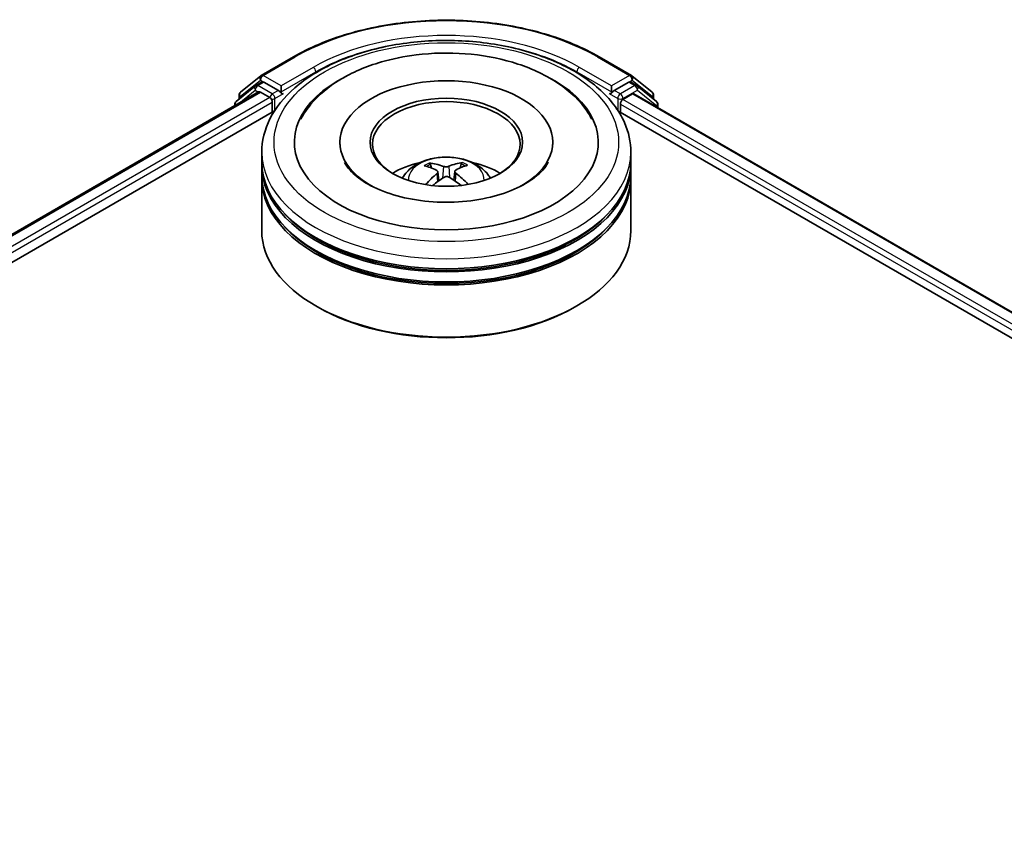
# Model space of a CAD drawing. Units: millimetres. Extents: x 36 to 6157, y 20 to 1004.
# Drawn here: x 362 to 419, y 481 to 529 of the extents above; entities that cross this region are included whole.
import ezdxf

# ---------------------------------------------------------------- set-up
doc = ezdxf.new("R2010")
doc.units = ezdxf.units.MM
doc.header["$LTSCALE"] = 2.5
doc.layers.add('Visible (ISO)', color=7, linetype='Continuous', lineweight=35)
doc.layers.add('Visible Narrow (ISO)', color=7, linetype='Continuous', lineweight=25)

msp = doc.modelspace()

# ---------------------------------------------------------------- linework, layer by layer
at = {"layer": 'Visible (ISO)'}
for p, q in [((375.5867, 525.6697), (377.4554, 526.7486)), ((395.2055, 526.7486), (397.0742, 525.6697)), ((374.377, 524.6952), (375.5591, 525.6508)), ((375.284, 525.0862), (375.6376, 525.2903)), ((376.5825, 524.7961), (375.7447, 525.2797)), ((396.9162, 525.2797), (396.0784, 524.7961)), ((397.3769, 525.0862), (397.0233, 525.2903)), ((397.1018, 525.6508), (398.2839, 524.6952)), ((319.9334, 492.6634), (375.4351, 524.7074)), ((375.2565, 525.0673), (374.1244, 524.1523)), ((376.734, 524.7086), (376.734, 525.0585)), ((395.9269, 525.0585), (395.9269, 524.7086)), ((398.5365, 524.1523), (397.4044, 525.0673)), ((374.2974, 524.2921), (374.2974, 524.5286)), ((375.5423, 524.6968), (376.0774, 524.3878)), ((376.7717, 524.6143), (376.7784, 524.6105)), ((395.8825, 524.6105), (395.8892, 524.6143)), ((396.5835, 524.2712), (397.1423, 524.5938)), ((397.2137, 524.6009), (472.8323, 480.9425)), ((398.3635, 524.5286), (398.3635, 524.2921)), ((331.5997, 497.7754), (376.365, 523.6207)), ((374.0448, 523.9856), (374.0448, 523.9047)), ((376.2289, 524.1254), (376.2289, 523.5422)), ((396.2959, 523.6207), (461.2643, 486.1112)), ((396.432, 523.5422), (396.432, 524.0087)), ((398.6161, 523.7912), (398.6161, 523.9856)), ((380.1519, 521.7925), (380.1519, 521.6525)), ((392.509, 521.7925), (392.509, 521.6525)), ((375.6162, 520.6261), (375.6162, 521.2093)), ((397.0447, 520.6261), (397.0447, 521.2093)), ((375.6162, 519.8679), (375.6162, 520.4511)), ((385.4727, 520.2894), (385.4075, 520.5044)), ((387.1954, 520.5298), (387.1301, 520.2985)), ((397.0447, 519.8679), (397.0447, 520.4511)), ((375.6162, 516.6603), (375.6162, 519.693)), ((385.8396, 520.0781), (385.8963, 519.5503)), ((386.8213, 520.0986), (386.7665, 519.5889)), ((397.0447, 516.6603), (397.0447, 519.693)), ((378.8553, 512.2278), (378.7543, 512.2862)), ((393.8056, 512.2278), (393.9066, 512.2862))]:
    msp.add_line(p, q, dxfattribs=at)
for centre, start, end in [((375.6938, 525.4841), 120, 128.94828), ((396.9671, 525.4841), 51.05172, 60), ((375.3912, 524.9006), 120, 128.94828), ((397.2697, 524.9006), 51.05172, 60), ((374.2591, 523.9856), 128.94828, 180), ((374.5117, 524.5286), 128.94828, 180), ((398.1492, 524.5286), 0, 51.05172), ((398.4018, 523.9856), 0, 51.05172)]:
    msp.add_arc(centre, 0.2143, start, end, dxfattribs=at)
for centre, major_axis, ratio, start_param, end_param in [((375.7447, 525.1048), (-0.1071, 0.1856), 0.5773503, 5.4977871, 6.2831853), ((386.3304, 521.7925), (8.8214, 0), 0.5773503, 2.2877064, 7.1370716), ((386.3304, 521.7925), (6.1786, 0), 0.5773503, 5.4710656, 10.2368977), ((396.9162, 525.1048), (0.1071, 0.1856), 0.5773503, 0, 0.7853982), ((375.5423, 524.5218), (-0.1071, 0.1856), 0.5773503, 5.4977871, 6.2831853), ((376.8855, 524.7961), (-0.1071, -0.1856), 0.5773503, 5.4977871, 7.0685835), ((395.7754, 524.7961), (0.1071, -0.1856), 0.5773503, 5.4977871, 7.0685835), ((376.0774, 524.2129), (-0.1071, 0.1856), 0.5773503, 3.9269908, 5.4977871), ((386.3304, 521.6759), (-4.2857, 0), 0.5773503, 2.3727253, 7.0520527), ((396.5835, 524.0962), (-0.1071, -0.1856), 0.5773503, 3.9269908, 5.4977871), ((397.1423, 524.4771), (0.0714, 0.1237), 0.5773503, 0, 0.7853982), ((386.3304, 520.4511), (10.7143, 0), 0.5773503, 3.12745, 6.2973279), ((386.3304, 520.6261), (-10.7143, 0), 0.5773503, 0, 3.1415927), ((386.3304, 518.2933), (-4.2857, 0), 0.5773503, 5.0762837, 5.5305884), ((386.4029, 516.3571), (2.5182, -3.8993), 0.5093034, 2.4353695, 2.6743538), ((386.2654, 516.2737), (-2.2761, 4.0454), 0.6673863, 5.6131636, 5.8521479), ((386.3992, 516.2756), (-2.0929, -4.1432), 0.6405947, 3.5476479, 3.7866322), ((386.2547, 516.355), (2.3587, 3.9978), 0.4796155, 0.4429711, 0.6819554), ((386.3304, 518.2933), (-4.2857, 0), 0.5773503, 3.8941895, 4.3484943), ((386.3304, 519.693), (10.7143, 0), 0.5773503, 3.12745, 6.2973279), ((386.3304, 519.8679), (-10.7143, 0), 0.5773503, 0, 3.1415927), ((386.4062, 516.2799), (-1.7301, -4.3073), 0.5802543, 3.9533483, 4.1799875), ((386.2617, 516.3593), (2.6943, 3.7798), 0.5399559, 0.9451905, 1.1343286), ((386.3955, 516.3612), (2.8592, -3.6566), 0.5667476, 1.9729429, 2.1675631), ((386.258, 516.2778), (-1.9011, 4.2346), 0.6099422, 5.217783, 5.4518863), ((386.3304, 520.4511), (-10.5714, 0), 0.5773503, 0.478284, 2.6633086), ((386.3304, 519.693), (-10.5714, 0), 0.5773503, 0.478284, 2.6633086), ((386.3304, 516.6603), (10.7143, 0), 0.5773503, 3.1415927, 6.2831853), ((386.3304, 516.5436), (10.5714, 0), 0.5773503, 3.9269908, 5.4977871)]:
    msp.add_ellipse(centre, major_axis=major_axis, ratio=ratio, start_param=start_param, end_param=end_param, dxfattribs=at)
msp.add_ellipse((386.3304, 521.7925), major_axis=(4.4286, 0), ratio=0.5773503, dxfattribs=at)
for points, knots in [([(377.4554, 526.7486), (378.3904, 527.2884), (379.4693, 527.7406), (381.812, 528.4297), (383.0756, 528.6666), (385.6668, 528.9036), (386.9941, 528.9036), (389.5853, 528.6666), (390.8489, 528.4297), (393.1916, 527.7406), (394.2705, 527.2884), (395.2055, 526.7486)], [1.5707963, 1.5707963, 1.5707963, 1.5707963, 1.8849556, 1.8849556, 2.1991149, 2.1991149, 2.5132741, 2.5132741, 2.8274334, 2.8274334, 3.1415927, 3.1415927, 3.1415927, 3.1415927]), ([(375.6162, 521.2093), (375.6162, 521.8721), (375.7822, 522.5325), (376.4238, 523.8034), (376.9169, 524.4088), (378.2022, 525.5248), (379.0161, 526.0256), (380.8646, 526.8483), (381.9022, 527.1677), (384.0848, 527.5929), (385.2288, 527.6997), (387.5128, 527.6944), (388.6525, 527.5829), (390.8215, 527.1502), (391.8502, 526.8288), (393.6981, 525.9971), (394.5165, 525.4861), (395.8412, 524.312), (396.3527, 523.649), (396.9156, 522.3787), (397.0447, 521.7947), (397.0447, 521.2093)], [5.4428136, 5.4428136, 5.4428136, 5.4428136, 5.7264187, 5.7264187, 6.029618, 6.029618, 6.3568804, 6.3568804, 6.6881584, 6.6881584, 7.0176268, 7.0176268, 7.346245, 7.346245, 7.6757497, 7.6757497, 8.0070448, 8.0070448, 8.3339206, 8.3339206, 8.5844062, 8.5844062, 8.5844062, 8.5844062]), ([(384.5839, 526.8611), (385.519, 526.9768), (386.4816, 526.9986), (388.3709, 526.8538), (389.2972, 526.6875), (391.0394, 526.1708), (391.8541, 525.8191), (393.2831, 524.9338), (393.9007, 524.3999), (394.5203, 523.5656), (394.6551, 523.3534), (394.7716, 523.1319)], [0, 0, 0, 0, 0.3430753, 0.3430753, 0.6856243, 0.6856243, 1.0316926, 1.0316926, 1.3767024, 1.3767024, 1.487138, 1.487138, 1.487138, 1.487138]), ([(377.8893, 523.1319), (378.0501, 523.4376), (378.2456, 523.7255), (378.9256, 524.5443), (379.497, 525.0145), (380.8657, 525.8475), (381.6826, 526.194), (383.2072, 526.6371), (383.8879, 526.775), (384.5839, 526.8611)], [5.2181498, 5.2181498, 5.2181498, 5.2181498, 5.3705629, 5.3705629, 5.6824935, 5.6824935, 6.0278307, 6.0278307, 6.2831853, 6.2831853, 6.2831853, 6.2831853]), ([(376.5825, 524.7961), (376.6016, 524.785), (376.6219, 524.7687), (376.6605, 524.7298), (376.679, 524.7074), (376.7053, 524.676), (376.715, 524.6645), (376.7345, 524.6437), (376.7442, 524.6344), (376.7593, 524.6223), (376.7655, 524.618), (376.7717, 524.6143)], [0.185147228, 0.185147228, 0.185147228, 0.185147228, 0.196528423, 0.196528423, 0.207909617, 0.207909617, 0.213859594, 0.213859594, 0.21980957, 0.21980957, 0.223874943, 0.223874943, 0.223874943, 0.223874943]), ([(395.8892, 524.6143), (395.8954, 524.618), (395.9016, 524.6223), (395.9167, 524.6344), (395.9264, 524.6437), (395.9459, 524.6645), (395.9556, 524.676), (395.9819, 524.7074), (396.0004, 524.7298), (396.039, 524.7687), (396.0593, 524.785), (396.0784, 524.7961)], [0.022988029, 0.022988029, 0.022988029, 0.022988029, 0.027053401, 0.027053401, 0.033003378, 0.033003378, 0.038953354, 0.038953354, 0.050334548, 0.050334548, 0.061715743, 0.061715743, 0.061715743, 0.061715743]), ([(383.7742, 519.7046), (383.8538, 519.8421), (383.9476, 519.9639), (384.22, 520.2522), (384.4121, 520.3933), (384.8681, 520.6507), (385.1391, 520.7512), (385.7127, 520.8907), (386.0165, 520.9256), (386.621, 520.9271), (386.9215, 520.8945), (387.507, 520.7573), (387.7922, 520.6527), (388.3122, 520.3558), (388.5519, 520.1675), (388.7979, 519.8465), (388.8444, 519.7777), (388.8867, 519.7046)], [1.1325909, 1.1325909, 1.1325909, 1.1325909, 1.3094358, 1.3094358, 1.6067932, 1.6067932, 1.9820531, 1.9820531, 2.376478, 2.376478, 2.7663144, 2.7663144, 3.1605822, 3.1605822, 3.534888, 3.534888, 3.6289671, 3.6289671, 3.6289671, 3.6289671]), ([(392.2426, 520.6164), (392.2376, 520.6068), (392.2325, 520.5973), (392.0855, 520.3299), (391.8344, 520.0317), (391.1412, 519.499), (390.7405, 519.2639), (389.7983, 518.8542), (389.2556, 518.6804), (388.0754, 518.4235), (387.4364, 518.3426), (386.1344, 518.2908), (385.4715, 518.3212), (384.2028, 518.4899), (383.5969, 518.6278), (382.5161, 518.9852), (382.0393, 519.2033), (381.2616, 519.6734), (380.958, 519.9241), (380.598, 520.3222), (380.4924, 520.4754), (380.4183, 520.6164)], [2.0765571, 2.0765571, 2.0765571, 2.0765571, 2.08916, 2.08916, 2.4261152, 2.4261152, 2.7071659, 2.7071659, 2.9920957, 2.9920957, 3.2838676, 3.2838676, 3.5789606, 3.5789606, 3.8728129, 3.8728129, 4.1610282, 4.1610282, 4.4423211, 4.4423211, 4.6287306, 4.6287306, 4.6287306, 4.6287306]), ([(385.3255, 520.5838), (385.3331, 520.583), (385.3419, 520.5804), (385.3579, 520.5725), (385.3678, 520.5653), (385.3829, 520.5503), (385.3908, 520.5399), (385.4007, 520.5226), (385.4047, 520.5131), (385.4075, 520.5044)], [0.014560073, 0.014560073, 0.014560073, 0.014560073, 0.018722682, 0.018722682, 0.023429831, 0.023429831, 0.028069056, 0.028069056, 0.031810233, 0.031810233, 0.031810233, 0.031810233]), ([(385.7758, 520.1561), (385.796, 520.1462), (385.8133, 520.1326), (385.8357, 520.1013), (385.8408, 520.0834), (385.8392, 520.0486), (385.8325, 520.0294), (385.8105, 519.9975), (385.7981, 519.9844), (385.7837, 519.9726)], [0, 0, 0, 0, 0.012499779, 0.012499779, 0.024999557, 0.024999557, 0.037523671, 0.037523671, 0.046676606, 0.046676606, 0.046676606, 0.046676606]), ([(386.4758, 520.3924), (386.4542, 520.3833), (386.427, 520.3755), (386.368, 520.3652), (386.3361, 520.3629), (386.2765, 520.3634), (386.2449, 520.3663), (386.1948, 520.376), (386.1751, 520.3815), (386.158, 520.3879)], [0, 0, 0, 0, 0.012499779, 0.012499779, 0.024999557, 0.024999557, 0.037523671, 0.037523671, 0.046676606, 0.046676606, 0.046676606, 0.046676606]), ([(386.8851, 519.9883), (386.8649, 520.0033), (386.8476, 520.0211), (386.8252, 520.0579), (386.8201, 520.0769), (386.8217, 520.1109), (386.8284, 520.1282), (386.8504, 520.1541), (386.8628, 520.1638), (386.8772, 520.1718)], [0, 0, 0, 0, 0.012499779, 0.012499779, 0.024999557, 0.024999557, 0.037523671, 0.037523671, 0.046676606, 0.046676606, 0.046676606, 0.046676606]), ([(387.1954, 520.5298), (387.198, 520.5386), (387.2018, 520.5481), (387.2112, 520.5658), (387.2187, 520.5764), (387.2331, 520.5918), (387.2425, 520.5993), (387.2579, 520.6076), (387.2663, 520.6105), (387.2735, 520.6115)], [0.0427285, 0.0427285, 0.0427285, 0.0427285, 0.046469677, 0.046469677, 0.051108902, 0.051108902, 0.055816051, 0.055816051, 0.05997866, 0.05997866, 0.05997866, 0.05997866]), ([(386.1851, 519.752), (386.2067, 519.7662), (386.2339, 519.7783), (386.2929, 519.7939), (386.3248, 519.7974), (386.3844, 519.7962), (386.416, 519.7913), (386.4661, 519.7756), (386.4858, 519.7667), (386.5029, 519.7565)], [0, 0, 0, 0, 0.012499779, 0.012499779, 0.024999557, 0.024999557, 0.037523671, 0.037523671, 0.046676606, 0.046676606, 0.046676606, 0.046676606]), ([(387.541, 519.3463), (387.5424, 519.3474), (387.5438, 519.3484), (387.551, 519.3526), (387.5591, 519.3542), (387.5738, 519.3528), (387.583, 519.3495), (387.5921, 519.344), (387.5934, 519.3431), (387.5948, 519.3421)], [0.045360643, 0.045360643, 0.045360643, 0.045360643, 0.046469677, 0.046469677, 0.051108902, 0.051108902, 0.055816051, 0.055816051, 0.056637539, 0.056637539, 0.056637539, 0.056637539])]:
    msp.add_open_spline(points, degree=3, knots=knots, dxfattribs=at)
msp.add_open_spline([(387.541, 519.3463), (387.534, 519.3407), (387.5268, 519.3351), (387.5196, 519.3296)], degree=3, dxfattribs=at)
at = {"layer": 'Visible Narrow (ISO)'}
for p, q in [((375.6938, 525.6591), (377.5626, 526.738)), ((395.0983, 526.738), (396.9671, 525.6591)), ((378.6028, 526.1375), (376.734, 525.0585)), ((376.734, 524.7086), (378.7543, 525.875)), ((378.7543, 525.875), (378.7543, 525.8233)), ((393.9066, 525.875), (395.9269, 524.7086)), ((393.9066, 525.875), (393.9066, 525.8233)), ((395.9269, 525.0585), (394.0581, 526.1375)), ((374.3601, 524.4411), (375.5423, 525.3966)), ((375.3912, 525.0756), (375.7447, 525.2797)), ((375.5423, 525.3966), (375.7447, 525.2797)), ((376.734, 525.0585), (375.6938, 525.6591)), ((396.9671, 525.6591), (395.9269, 525.0585)), ((396.9162, 525.2797), (397.1186, 525.3966)), ((396.9162, 525.2797), (397.2697, 525.0756)), ((397.1186, 525.3966), (398.3008, 524.4411)), ((374.2929, 524.0479), (375.2397, 524.8132)), ((375.2397, 524.8132), (375.429, 524.7038)), ((376.2289, 524.5919), (375.3912, 525.0756)), ((376.5825, 524.7961), (376.2289, 524.5919)), ((396.432, 524.5919), (396.0784, 524.7961)), ((397.2697, 525.0756), (396.432, 524.5919)), ((396.5835, 524.3295), (397.4212, 524.8132)), ((397.4212, 524.8132), (398.5533, 523.8981)), ((319.9961, 492.6272), (375.5423, 524.6968)), ((376.0774, 524.3878), (320.5226, 492.3132)), ((374.3601, 524.3428), (374.3601, 524.4411)), ((376.3804, 524.3295), (376.8855, 524.6211)), ((376.3804, 523.6445), (376.3804, 524.3295)), ((395.7754, 524.6211), (396.2805, 524.3295)), ((396.2805, 524.3295), (396.2805, 523.6445)), ((396.5835, 524.2712), (396.5835, 524.3295)), ((464.8391, 484.8638), (396.5835, 524.2712)), ((397.1423, 524.5938), (472.7904, 480.9183)), ((398.3008, 524.4411), (398.3008, 524.3428)), ((329.662, 497.2399), (376.2289, 524.1254)), ((396.432, 524.0087), (462.7254, 485.7342)), ((398.5533, 523.8981), (398.5533, 523.8274)), ((386.158, 520.3879), (386.1124, 519.7036)), ((386.4758, 520.3924), (386.5215, 519.7453)), ((385.7837, 519.9726), (385.8211, 519.4936)), ((386.8851, 519.9883), (386.851, 519.5311))]:
    msp.add_line(p, q, dxfattribs=at)
for centre, major_axis, ratio, start_param, end_param in [((386.3304, 521.6759), (12.3996, 0), 0.5773503, 0.7853982, 2.3561945), ((386.3304, 521.6759), (-10.9286, 0), 0.5773503, 3.9269908, 5.4977871), ((386.3304, 521.5009), (10.7143, 0), 0.5773503, 1.9058912, 2.3561945), ((386.3304, 521.5009), (10.7143, 0), 0.5773503, 0.7853982, 1.2357014), ((377.5626, 526.563), (-0.1071, 0.1856), 0.5773503, 5.4977871, 6.2831853), ((395.0983, 526.563), (0.1071, 0.1856), 0.5773503, 0, 0.7853982), ((378.6028, 525.9625), (-0.1071, 0.1856), 0.5773503, 3.9269908, 5.4977871), ((394.0581, 525.9625), (0.1071, 0.1856), 0.5773503, 0.7853982, 2.3561945), ((375.6938, 525.4841), (-0.1347, 0.1667), 0.8131434, 0, 1.4434523), ((375.6938, 525.4841), (-0.1071, -0.1856), 0.5773503, 3.9269908, 5.4977871), ((375.6938, 525.4841), (-0.1071, 0.1856), 0.5773503, 5.4977871, 6.2831853), ((396.9671, 525.4841), (0.1071, 0.1856), 0.5773503, 0, 0.7853982), ((396.9671, 525.4841), (-0.1071, 0.1856), 0.5773503, 3.9269908, 5.4977871), ((396.9671, 525.4841), (0.1347, 0.1667), 0.8131434, 4.839733, 6.2831853), ((375.3912, 524.9006), (-0.1347, 0.1667), 0.8131434, 0, 1.4434523), ((375.3912, 524.9006), (-0.1071, -0.1856), 0.5773503, 3.9269908, 5.4977871), ((375.3912, 524.9006), (-0.1071, 0.1856), 0.5773503, 5.4977871, 6.2831853), ((397.2697, 524.9006), (0.1071, 0.1856), 0.5773503, 0, 0.7853982), ((397.2697, 524.9006), (-0.1071, 0.1856), 0.5773503, 3.9269908, 5.4977871), ((397.2697, 524.9006), (0.1347, 0.1667), 0.8131434, 4.839733, 6.2831853), ((374.2591, 523.9856), (-0.1347, 0.1667), 0.8131434, 0, 1.2688679), ((374.5117, 524.5286), (-0.2143, 0), 0.5773503, 0, 0.7853982), ((374.5117, 524.5286), (-0.1347, 0.1667), 0.8131434, 0, 1.4434523), ((376.2289, 524.417), (-0.1071, -0.1856), 0.5773503, 3.9269908, 5.204008), ((376.2289, 524.417), (0.2143, 0), 0.5773503, 4.4332722, 5.4977871), ((376.2289, 524.417), (-0.1071, 0.1856), 0.5773503, 3.9269908, 5.4977871), ((396.432, 524.417), (-0.1071, -0.1856), 0.5773503, 3.9269908, 5.4977871), ((396.432, 524.417), (0.2143, 0), 0.5773503, 3.9269908, 5.4977871), ((396.432, 524.417), (-0.1071, 0.1856), 0.5773503, 3.9269908, 5.4977871), ((398.1492, 524.5286), (0.1347, 0.1667), 0.8131434, 4.839733, 6.2831853), ((398.1492, 524.5286), (0.2143, 0), 0.5773503, 5.4977871, 6.2831853), ((398.4018, 523.9856), (0.1347, 0.1667), 0.8131434, 4.839733, 6.2831853), ((374.2591, 523.9856), (-0.2143, 0), 0.5773503, 0, 0.5382514), ((398.4018, 523.9856), (0.2143, 0), 0.5773503, 5.4977871, 6.2831853), ((386.3304, 521.2093), (-10.7143, 0), 0.5773503, 0, 3.1415927), ((386.3304, 519.6521), (-2.192, 0), 0.5773503, 3.0761472, 6.3486308), ((386.3304, 519.8717), (-1.591, 0), 0.5773503, 5.396069, 5.6486743), ((386.3304, 519.8359), (1.4808, 0), 0.5773503, 2.2437546, 2.4487229), ((386.3304, 519.8359), (1.4808, 0), 0.5773503, 0.7394971, 0.9470071), ((386.3304, 519.8717), (-1.591, 0), 0.5773503, 3.8252727, 4.077878)]:
    msp.add_ellipse(centre, major_axis=major_axis, ratio=ratio, start_param=start_param, end_param=end_param, dxfattribs=at)
msp.add_ellipse((386.3304, 521.7925), major_axis=(-10, 0), ratio=0.5773503, dxfattribs=at)

doc.saveas('drawing.dxf')
